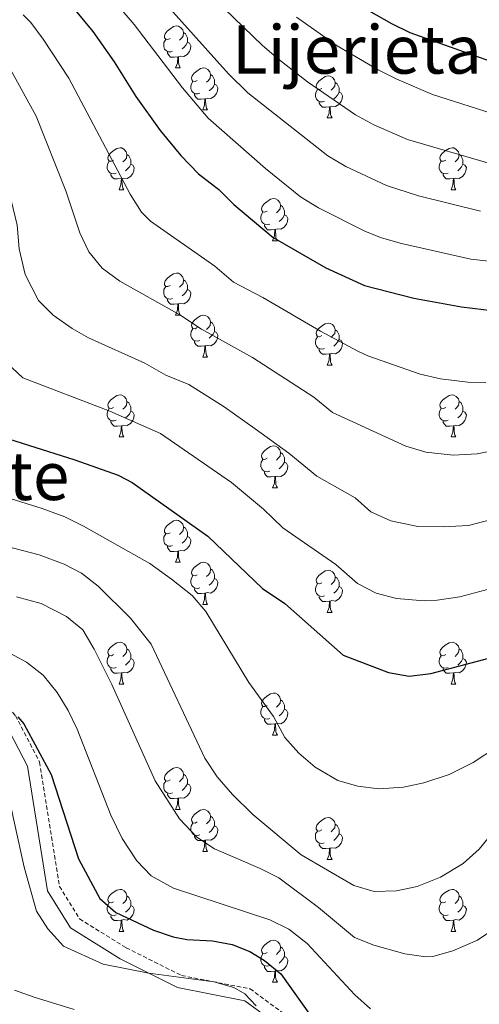
# Model space of a CAD drawing. Units: metres. Extents: x 647247 to 651765, y 4741179 to 4744245.
# Drawn here: x 649542 to 649652, y 4743359 to 4743594 of the extents above; entities that cross this region are included whole.
import ezdxf
from ezdxf.enums import TextEntityAlignment as Align

# ---------------------------------------------------------------- set-up
doc = ezdxf.new("R2010")
doc.units = ezdxf.units.M
doc.header["$MEASUREMENT"] = 0
doc.linetypes.add('TRAZOSX2', pattern=[1.5, 1, -0.5])
for name, color, linetype, lineweight in [('Level 21', 19, 'Continuous', 0), ('Level 36', 19, 'Continuous', 40), ('Level 4', 36, 'Continuous', 30), ('Level 45', 7, 'Continuous', 0), ('Level 5', 39, 'TRAZOSX2', 0)]:
    doc.layers.add(name, color=color, linetype=linetype, lineweight=lineweight)
doc.styles.add('Arial', font='ARIAL.TTF', dxfattribs={"height": 0.2})

msp = doc.modelspace()

# ---------------------------------------------------------------- linework, layer by layer
at = {"layer": 'Level 21', "color": 19, "linetype": 'Continuous', "lineweight": 0}
msp.add_polyline3d([(649415.91, 4743597.37, 1099.06), (649432.57, 4743571.62, 1098.2), (649440.48, 4743562.14, 1098.33), (649448.18, 4743549.44, 1097.95), (649449.71, 4743538.74, 1097.03), (649450.1, 4743525.78, 1096.15), (649450.5, 4743507, 1095.16), (649455.74, 4743487.67, 1095.96), (649463.74, 4743472.49, 1096.6), (649470.99, 4743458.4, 1096.67), (649483.28, 4743447.58, 1098.41), (649502.2, 4743438.73, 1098.83), (649515.83, 4743434.73, 1098.46), (649534.43, 4743430.85, 1099.08), (649538.32, 4743426.6, 1098.64), (649543.67, 4743416.31, 1098.04), (649548.43, 4743386.55, 1096.47), (649553.92, 4743377.69, 1096.47), (649565.76, 4743370.34, 1095.99), (649579.48, 4743363.49, 1093.76), (649595.59, 4743360.34, 1094.44), (649605.41, 4743353.17, 1096.32)], dxfattribs=at)
at = {"layer": 'Level 21', "color": 19, "linetype": 'TRAZOSX2', "lineweight": 0}
msp.add_polyline3d([(649418.38, 4743599.09, 1101.02), (649434.99, 4743573.4, 1099.58), (649442.92, 4743563.89, 1099.76), (649451.06, 4743550.47, 1099.44), (649452.7, 4743539, 1098.5), (649453.1, 4743525.85, 1097.71), (649453.49, 4743507.43, 1096.59), (649458.55, 4743488.77, 1097.45), (649466.4, 4743473.88, 1097.83), (649473.4, 4743460.28, 1097.84), (649484.94, 4743450.12, 1099.22), (649503.26, 4743441.55, 1099.65), (649516.56, 4743437.64, 1099.32), (649535.98, 4743433.59, 1100.47), (649540.8, 4743428.34, 1099.95), (649546.55, 4743417.26, 1099.5), (649551.3, 4743387.62, 1097.59), (649556.1, 4743379.86, 1097.57), (649567.23, 4743372.96, 1097.36), (649580.45, 4743366.35, 1095.27), (649596.82, 4743363.16, 1095.94), (649607.59, 4743355.29, 1097.88)], dxfattribs=at)
at = {"layer": 'Level 36', "color": 92, "linetype": 'Continuous', "lineweight": 0}
for points in [[(649577.74, 4743589.99), (649577.21, 4743589.73), (649576.68, 4743589.78), (649576.41, 4743590.15), (649576.36, 4743590.58), (649576.52, 4743591.1), (649577, 4743591.69), (649577.63, 4743592.22), (649578.53, 4743592.81), (649579.28, 4743592.97), (649579.7, 4743592.91), (649580.23, 4743592.6), (649580.76, 4743592.01), (649580.92, 4743591.37), (649580.81, 4743590.52), (649580.39, 4743589.99), (649579.97, 4743589.57)], [(649580.92, 4743591.37), (649581.4, 4743591.06), (649581.71, 4743590.42), (649581.87, 4743590.1), (649581.87, 4743589.52), (649581.87, 4743589.09), (649581.5, 4743588.4), (649581.08, 4743587.92), (649580.6, 4743587.5)], [(649578.32, 4743586.91), (649577.9, 4743586.75), (649577.31, 4743586.81), (649576.84, 4743587.02), (649576.41, 4743587.45), (649576.2, 4743588.03), (649576.2, 4743588.45), (649576.25, 4743589.04), (649576.68, 4743589.73)], [(649581.87, 4743589.09), (649582.33, 4743588.84), (649582.67, 4743588.23), (649582.56, 4743587.5), (649582.35, 4743586.86), (649581.77, 4743586.12), (649580.97, 4743585.64), (649580.12, 4743585.75), (649579.69, 4743585.62)], [(649579.58, 4743585.62), (649578.69, 4743585.53), (649577.85, 4743585.53), (649577.42, 4743585.96), (649577.1, 4743586.44), (649577.1, 4743586.75)], [(649579.04, 4743582.93), (649579.47, 4743584.09), (649579.58, 4743585.62), (649579.69, 4743585.62), (649579.73, 4743585.03), (649579.76, 4743584.35), (649579.83, 4743583.73), (649579.95, 4743583.33), (649580.16, 4743582.93)], [(649579.04, 4743582.93), (649580.16, 4743582.93)], [(649584.21, 4743579.96), (649583.68, 4743579.69), (649583.15, 4743579.75), (649582.89, 4743580.12), (649582.83, 4743580.54), (649582.99, 4743581.06), (649583.47, 4743581.66), (649584.11, 4743582.19), (649585.01, 4743582.77), (649585.75, 4743582.93), (649586.18, 4743582.88), (649586.71, 4743582.56), (649587.24, 4743581.98), (649587.4, 4743581.34), (649587.29, 4743580.49), (649586.86, 4743579.96), (649586.44, 4743579.53)], [(649587.4, 4743581.34), (649587.87, 4743581.02), (649588.19, 4743580.38), (649588.35, 4743580.06), (649588.35, 4743579.48), (649588.35, 4743579.06), (649587.98, 4743578.37), (649587.56, 4743577.89), (649587.08, 4743577.47)], [(649613.98, 4743578.05), (649613.45, 4743577.79), (649612.92, 4743577.84), (649612.66, 4743578.21), (649612.6, 4743578.64), (649612.76, 4743579.16), (649613.24, 4743579.75), (649613.88, 4743580.28), (649614.78, 4743580.87), (649615.52, 4743581.03), (649615.95, 4743580.97), (649616.48, 4743580.66), (649617.01, 4743580.07), (649617.17, 4743579.43), (649617.06, 4743578.58), (649616.63, 4743578.05), (649616.21, 4743577.63)], [(649584.8, 4743576.88), (649584.37, 4743576.72), (649583.79, 4743576.78), (649583.31, 4743576.99), (649582.89, 4743577.41), (649582.67, 4743578), (649582.67, 4743578.42), (649582.73, 4743579), (649583.15, 4743579.69)], [(649588.35, 4743579.06), (649588.8, 4743578.81), (649589.15, 4743578.19), (649589.04, 4743577.47), (649588.83, 4743576.83), (649588.24, 4743576.09), (649587.45, 4743575.61), (649586.6, 4743575.71), (649586.17, 4743575.58)], [(649617.17, 4743579.43), (649617.64, 4743579.12), (649617.96, 4743578.48), (649618.12, 4743578.16), (649618.12, 4743577.58), (649618.12, 4743577.15), (649617.75, 4743576.46), (649617.33, 4743575.98), (649616.85, 4743575.56)], [(649586.06, 4743575.58), (649585.17, 4743575.5), (649584.32, 4743575.5), (649583.9, 4743575.93), (649583.58, 4743576.4), (649583.58, 4743576.72)], [(649614.57, 4743574.97), (649614.14, 4743574.81), (649613.56, 4743574.87), (649613.08, 4743575.08), (649612.66, 4743575.51), (649612.44, 4743576.09), (649612.44, 4743576.51), (649612.5, 4743577.1), (649612.92, 4743577.79)], [(649618.12, 4743577.15), (649618.57, 4743576.9), (649618.92, 4743576.29), (649618.81, 4743575.56), (649618.6, 4743574.92), (649618.01, 4743574.18), (649617.22, 4743573.7), (649616.37, 4743573.81), (649615.94, 4743573.68)], [(649585.51, 4743572.9), (649585.95, 4743574.06), (649586.06, 4743575.58), (649586.17, 4743575.58), (649586.2, 4743575), (649586.24, 4743574.31), (649586.31, 4743573.7), (649586.42, 4743573.3), (649586.64, 4743572.9)], [(649615.83, 4743573.68), (649614.94, 4743573.59), (649614.09, 4743573.59), (649613.67, 4743574.02), (649613.35, 4743574.5), (649613.35, 4743574.81)], [(649585.51, 4743572.9), (649586.64, 4743572.9)], [(649615.28, 4743570.99), (649615.72, 4743572.15), (649615.83, 4743573.68), (649615.94, 4743573.68), (649615.97, 4743573.09), (649616.01, 4743572.41), (649616.08, 4743571.79), (649616.19, 4743571.39), (649616.41, 4743570.99)], [(649615.28, 4743570.99), (649616.41, 4743570.99)], [(649564.23, 4743560.91), (649563.7, 4743560.65), (649563.17, 4743560.7), (649562.91, 4743561.07), (649562.85, 4743561.5), (649563.01, 4743562.02), (649563.49, 4743562.61), (649564.13, 4743563.14), (649565.03, 4743563.73), (649565.77, 4743563.89), (649566.2, 4743563.83), (649566.73, 4743563.51), (649567.26, 4743562.93), (649567.42, 4743562.29), (649567.31, 4743561.44), (649566.88, 4743560.91), (649566.46, 4743560.49)], [(649567.42, 4743562.29), (649567.89, 4743561.97), (649568.21, 4743561.33), (649568.37, 4743561.01), (649568.37, 4743560.44), (649568.37, 4743560.01), (649568, 4743559.32), (649567.58, 4743558.84), (649567.1, 4743558.42)], [(649643.56, 4743560.91), (649643.03, 4743560.65), (649642.5, 4743560.7), (649642.23, 4743561.07), (649642.18, 4743561.49), (649642.34, 4743562.01), (649642.82, 4743562.61), (649643.45, 4743563.14), (649644.35, 4743563.73), (649645.1, 4743563.89), (649645.52, 4743563.83), (649646.05, 4743563.51), (649646.58, 4743562.93), (649646.74, 4743562.29), (649646.63, 4743561.44), (649646.21, 4743560.91), (649645.79, 4743560.49)], [(649646.74, 4743562.29), (649647.22, 4743561.97), (649647.53, 4743561.33), (649647.69, 4743561.01), (649647.69, 4743560.43), (649647.69, 4743560.01), (649647.32, 4743559.32), (649646.9, 4743558.84), (649646.42, 4743558.42)], [(649564.82, 4743557.83), (649564.39, 4743557.67), (649563.81, 4743557.73), (649563.33, 4743557.94), (649562.91, 4743558.37), (649562.69, 4743558.95), (649562.69, 4743559.37), (649562.75, 4743559.96), (649563.17, 4743560.65)], [(649568.37, 4743560.01), (649568.82, 4743559.76), (649569.17, 4743559.15), (649569.06, 4743558.42), (649568.85, 4743557.78), (649568.26, 4743557.04), (649567.47, 4743556.56), (649566.62, 4743556.67), (649566.19, 4743556.54)], [(649644.14, 4743557.83), (649643.72, 4743557.67), (649643.13, 4743557.73), (649642.66, 4743557.94), (649642.23, 4743558.37), (649642.02, 4743558.95), (649642.02, 4743559.37), (649642.07, 4743559.95), (649642.5, 4743560.65)], [(649647.69, 4743560.01), (649648.15, 4743559.76), (649648.49, 4743559.15), (649648.38, 4743558.42), (649648.17, 4743557.78), (649647.59, 4743557.04), (649646.79, 4743556.56), (649645.94, 4743556.67), (649645.51, 4743556.53)], [(649566.08, 4743556.54), (649565.19, 4743556.45), (649564.34, 4743556.45), (649563.92, 4743556.88), (649563.6, 4743557.36), (649563.6, 4743557.67)], [(649645.4, 4743556.53), (649644.51, 4743556.45), (649643.67, 4743556.45), (649643.24, 4743556.88), (649642.92, 4743557.35), (649642.92, 4743557.67)], [(649565.53, 4743553.85), (649565.97, 4743555.01), (649566.08, 4743556.54), (649566.19, 4743556.54), (649566.22, 4743555.95), (649566.26, 4743555.27), (649566.33, 4743554.65), (649566.44, 4743554.25), (649566.66, 4743553.85)], [(649644.86, 4743553.85), (649645.29, 4743555.01), (649645.4, 4743556.53), (649645.51, 4743556.53), (649645.55, 4743555.95), (649645.58, 4743555.27), (649645.65, 4743554.65), (649645.77, 4743554.25), (649645.98, 4743553.85)], [(649565.53, 4743553.85), (649566.66, 4743553.85)], [(649644.86, 4743553.85), (649645.98, 4743553.85)], [(649600.92, 4743548.77), (649600.39, 4743548.51), (649599.86, 4743548.56), (649599.6, 4743548.93), (649599.54, 4743549.35), (649599.7, 4743549.87), (649600.18, 4743550.47), (649600.82, 4743551), (649601.72, 4743551.59), (649602.46, 4743551.75), (649602.89, 4743551.69), (649603.42, 4743551.37), (649603.95, 4743550.79), (649604.11, 4743550.15), (649604, 4743549.3), (649603.57, 4743548.77), (649603.15, 4743548.35)], [(649601.51, 4743545.69), (649601.08, 4743545.53), (649600.5, 4743545.59), (649600.02, 4743545.8), (649599.6, 4743546.23), (649599.38, 4743546.81), (649599.38, 4743547.23), (649599.44, 4743547.81), (649599.86, 4743548.51)], [(649604.11, 4743550.15), (649604.58, 4743549.83), (649604.9, 4743549.19), (649605.06, 4743548.87), (649605.06, 4743548.29), (649605.06, 4743547.87), (649604.69, 4743547.18), (649604.27, 4743546.7), (649603.79, 4743546.28)], [(649605.06, 4743547.87), (649605.51, 4743547.62), (649605.86, 4743547.01), (649605.75, 4743546.28), (649605.54, 4743545.64), (649604.95, 4743544.9), (649604.16, 4743544.42), (649603.31, 4743544.53), (649602.88, 4743544.39)], [(649602.77, 4743544.39), (649601.88, 4743544.31), (649601.03, 4743544.31), (649600.61, 4743544.74), (649600.29, 4743545.21), (649600.29, 4743545.53)], [(649602.22, 4743541.71), (649602.66, 4743542.87), (649602.77, 4743544.39), (649602.88, 4743544.39), (649602.91, 4743543.81), (649602.95, 4743543.13), (649603.02, 4743542.51), (649603.13, 4743542.11), (649603.35, 4743541.71)], [(649602.22, 4743541.71), (649603.35, 4743541.71)], [(649577.74, 4743531), (649577.21, 4743530.74), (649576.68, 4743530.79), (649576.41, 4743531.16), (649576.36, 4743531.59), (649576.52, 4743532.11), (649577, 4743532.7), (649577.63, 4743533.23), (649578.53, 4743533.82), (649579.28, 4743533.98), (649579.7, 4743533.92), (649580.23, 4743533.61), (649580.76, 4743533.02), (649580.92, 4743532.38), (649580.81, 4743531.53), (649580.39, 4743531), (649579.97, 4743530.58)], [(649580.92, 4743532.38), (649581.4, 4743532.07), (649581.71, 4743531.43), (649581.87, 4743531.11), (649581.87, 4743530.53), (649581.87, 4743530.1), (649581.5, 4743529.41), (649581.08, 4743528.93), (649580.6, 4743528.51)], [(649578.32, 4743527.92), (649577.9, 4743527.76), (649577.31, 4743527.82), (649576.84, 4743528.03), (649576.41, 4743528.46), (649576.2, 4743529.04), (649576.2, 4743529.46), (649576.25, 4743530.05), (649576.68, 4743530.74)], [(649581.87, 4743530.1), (649582.33, 4743529.85), (649582.67, 4743529.24), (649582.56, 4743528.51), (649582.35, 4743527.87), (649581.77, 4743527.13), (649580.97, 4743526.65), (649580.12, 4743526.76), (649579.69, 4743526.63)], [(649579.58, 4743526.63), (649578.69, 4743526.54), (649577.85, 4743526.54), (649577.42, 4743526.97), (649577.1, 4743527.45), (649577.1, 4743527.76)], [(649579.04, 4743523.94), (649579.47, 4743525.1), (649579.58, 4743526.63), (649579.69, 4743526.63), (649579.73, 4743526.04), (649579.76, 4743525.36), (649579.83, 4743524.74), (649579.94, 4743524.34), (649580.16, 4743523.94)], [(649579.04, 4743523.94), (649580.16, 4743523.94)], [(649584.21, 4743520.97), (649583.68, 4743520.7), (649583.15, 4743520.76), (649582.88, 4743521.13), (649582.83, 4743521.55), (649582.99, 4743522.07), (649583.47, 4743522.67), (649584.1, 4743523.2), (649585, 4743523.78), (649585.75, 4743523.94), (649586.18, 4743523.89), (649586.7, 4743523.57), (649587.24, 4743522.99), (649587.4, 4743522.35), (649587.28, 4743521.5), (649586.86, 4743520.97), (649586.44, 4743520.54)], [(649587.4, 4743522.35), (649587.87, 4743522.03), (649588.18, 4743521.39), (649588.34, 4743521.07), (649588.34, 4743520.49), (649588.34, 4743520.07), (649587.98, 4743519.38), (649587.56, 4743518.9), (649587.08, 4743518.48)], [(649584.8, 4743517.89), (649584.37, 4743517.73), (649583.78, 4743517.79), (649583.31, 4743518), (649582.88, 4743518.42), (649582.67, 4743519.01), (649582.67, 4743519.43), (649582.72, 4743520.01), (649583.15, 4743520.7)], [(649588.34, 4743520.07), (649588.8, 4743519.82), (649589.14, 4743519.2), (649589.04, 4743518.48), (649588.82, 4743517.84), (649588.24, 4743517.1), (649587.44, 4743516.62), (649586.6, 4743516.72), (649586.16, 4743516.59)], [(649613.98, 4743519.06), (649613.45, 4743518.8), (649612.92, 4743518.85), (649612.66, 4743519.22), (649612.6, 4743519.65), (649612.76, 4743520.17), (649613.24, 4743520.76), (649613.88, 4743521.29), (649614.78, 4743521.88), (649615.52, 4743522.04), (649615.95, 4743521.98), (649616.48, 4743521.67), (649617.01, 4743521.08), (649617.17, 4743520.44), (649617.06, 4743519.59), (649616.63, 4743519.06), (649616.21, 4743518.64)], [(649617.17, 4743520.44), (649617.64, 4743520.13), (649617.96, 4743519.49), (649618.12, 4743519.17), (649618.12, 4743518.59), (649618.12, 4743518.16), (649617.75, 4743517.47), (649617.33, 4743516.99), (649616.85, 4743516.57)], [(649586.06, 4743516.59), (649585.16, 4743516.51), (649584.32, 4743516.51), (649583.9, 4743516.94), (649583.58, 4743517.41), (649583.58, 4743517.73)], [(649614.57, 4743515.98), (649614.14, 4743515.82), (649613.56, 4743515.88), (649613.08, 4743516.09), (649612.66, 4743516.52), (649612.44, 4743517.1), (649612.44, 4743517.52), (649612.5, 4743518.11), (649612.92, 4743518.8)], [(649618.12, 4743518.16), (649618.57, 4743517.91), (649618.92, 4743517.3), (649618.81, 4743516.57), (649618.6, 4743515.93), (649618.01, 4743515.19), (649617.22, 4743514.71), (649616.37, 4743514.82), (649615.94, 4743514.69)], [(649585.51, 4743513.91), (649585.94, 4743515.07), (649586.06, 4743516.59), (649586.16, 4743516.59), (649586.2, 4743516.01), (649586.24, 4743515.32), (649586.3, 4743514.71), (649586.42, 4743514.31), (649586.64, 4743513.91)], [(649615.83, 4743514.69), (649614.94, 4743514.6), (649614.09, 4743514.6), (649613.67, 4743515.03), (649613.35, 4743515.51), (649613.35, 4743515.82)], [(649585.51, 4743513.91), (649586.64, 4743513.91)], [(649615.28, 4743512), (649615.72, 4743513.16), (649615.83, 4743514.69), (649615.94, 4743514.69), (649615.97, 4743514.1), (649616.01, 4743513.42), (649616.08, 4743512.8), (649616.19, 4743512.4), (649616.41, 4743512)], [(649615.28, 4743512), (649616.41, 4743512)], [(649564.23, 4743501.92), (649563.7, 4743501.65), (649563.17, 4743501.71), (649562.91, 4743502.08), (649562.85, 4743502.51), (649563.01, 4743503.03), (649563.49, 4743503.62), (649564.13, 4743504.15), (649565.03, 4743504.73), (649565.77, 4743504.89), (649566.2, 4743504.84), (649566.73, 4743504.53), (649567.26, 4743503.94), (649567.42, 4743503.3), (649567.31, 4743502.45), (649566.88, 4743501.92), (649566.46, 4743501.49)], [(649643.56, 4743501.92), (649643.03, 4743501.65), (649642.5, 4743501.71), (649642.23, 4743502.08), (649642.18, 4743502.5), (649642.34, 4743503.02), (649642.82, 4743503.62), (649643.45, 4743504.15), (649644.35, 4743504.73), (649645.1, 4743504.89), (649645.52, 4743504.84), (649646.05, 4743504.52), (649646.58, 4743503.94), (649646.74, 4743503.3), (649646.63, 4743502.45), (649646.21, 4743501.92), (649645.79, 4743501.49)], [(649564.82, 4743498.84), (649564.39, 4743498.68), (649563.81, 4743498.74), (649563.33, 4743498.95), (649562.91, 4743499.37), (649562.69, 4743499.96), (649562.69, 4743500.38), (649562.75, 4743500.97), (649563.17, 4743501.65)], [(649568.37, 4743501.02), (649568.82, 4743500.77), (649569.17, 4743500.15), (649569.06, 4743499.43), (649568.85, 4743498.79), (649568.26, 4743498.05), (649567.47, 4743497.57), (649566.62, 4743497.67), (649566.19, 4743497.55)], [(649567.42, 4743503.3), (649567.89, 4743502.99), (649568.21, 4743502.35), (649568.37, 4743502.03), (649568.37, 4743501.45), (649568.37, 4743501.02), (649568, 4743500.33), (649567.58, 4743499.85), (649567.1, 4743499.43)], [(649644.14, 4743498.84), (649643.72, 4743498.68), (649643.13, 4743498.74), (649642.66, 4743498.95), (649642.23, 4743499.37), (649642.02, 4743499.96), (649642.02, 4743500.38), (649642.07, 4743500.96), (649642.5, 4743501.65)], [(649647.69, 4743501.02), (649648.15, 4743500.77), (649648.49, 4743500.15), (649648.38, 4743499.43), (649648.17, 4743498.79), (649647.59, 4743498.05), (649646.79, 4743497.57), (649645.94, 4743497.67), (649645.51, 4743497.54)], [(649646.74, 4743503.3), (649647.22, 4743502.98), (649647.53, 4743502.34), (649647.69, 4743502.02), (649647.69, 4743501.44), (649647.69, 4743501.02), (649647.32, 4743500.33), (649646.9, 4743499.85), (649646.42, 4743499.43)], [(649566.08, 4743497.55), (649565.19, 4743497.46), (649564.34, 4743497.46), (649563.92, 4743497.89), (649563.6, 4743498.37), (649563.6, 4743498.68)], [(649645.4, 4743497.54), (649644.51, 4743497.46), (649643.67, 4743497.46), (649643.24, 4743497.89), (649642.92, 4743498.36), (649642.92, 4743498.68)], [(649565.53, 4743494.86), (649565.97, 4743496.02), (649566.08, 4743497.55), (649566.19, 4743497.55), (649566.22, 4743496.96), (649566.26, 4743496.27), (649566.33, 4743495.66), (649566.44, 4743495.26), (649566.66, 4743494.86)], [(649644.86, 4743494.86), (649645.29, 4743496.02), (649645.4, 4743497.54), (649645.51, 4743497.54), (649645.55, 4743496.96), (649645.58, 4743496.27), (649645.65, 4743495.66), (649645.77, 4743495.26), (649645.98, 4743494.86)], [(649565.53, 4743494.86), (649566.66, 4743494.86)], [(649644.86, 4743494.86), (649645.98, 4743494.86)], [(649600.92, 4743489.78), (649600.39, 4743489.51), (649599.86, 4743489.57), (649599.6, 4743489.94), (649599.54, 4743490.37), (649599.7, 4743490.89), (649600.18, 4743491.48), (649600.82, 4743492.01), (649601.72, 4743492.59), (649602.46, 4743492.75), (649602.89, 4743492.7), (649603.42, 4743492.38), (649603.95, 4743491.8), (649604.11, 4743491.16), (649604, 4743490.31), (649603.57, 4743489.78), (649603.15, 4743489.35)], [(649601.51, 4743486.7), (649601.08, 4743486.54), (649600.5, 4743486.6), (649600.02, 4743486.81), (649599.6, 4743487.23), (649599.38, 4743487.82), (649599.38, 4743488.24), (649599.44, 4743488.83), (649599.86, 4743489.51)], [(649604.11, 4743491.16), (649604.58, 4743490.84), (649604.9, 4743490.2), (649605.06, 4743489.88), (649605.06, 4743489.3), (649605.06, 4743488.88), (649604.69, 4743488.19), (649604.27, 4743487.71), (649603.79, 4743487.29)], [(649605.06, 4743488.88), (649605.51, 4743488.63), (649605.86, 4743488.01), (649605.75, 4743487.29), (649605.54, 4743486.65), (649604.95, 4743485.91), (649604.16, 4743485.43), (649603.31, 4743485.53), (649602.88, 4743485.41)], [(649602.77, 4743485.41), (649601.88, 4743485.32), (649601.03, 4743485.32), (649600.61, 4743485.75), (649600.29, 4743486.23), (649600.29, 4743486.54)], [(649602.22, 4743482.72), (649602.66, 4743483.88), (649602.77, 4743485.41), (649602.88, 4743485.41), (649602.91, 4743484.82), (649602.95, 4743484.13), (649603.02, 4743483.52), (649603.13, 4743483.12), (649603.35, 4743482.72)], [(649602.22, 4743482.72), (649603.35, 4743482.72)], [(649577.73, 4743472.01), (649577.2, 4743471.75), (649576.67, 4743471.8), (649576.41, 4743472.17), (649576.35, 4743472.6), (649576.51, 4743473.12), (649576.99, 4743473.71), (649577.63, 4743474.24), (649578.53, 4743474.83), (649579.27, 4743474.99), (649579.7, 4743474.93), (649580.23, 4743474.62), (649580.76, 4743474.03), (649580.92, 4743473.39), (649580.81, 4743472.54), (649580.38, 4743472.01), (649579.96, 4743471.59)], [(649580.92, 4743473.39), (649581.39, 4743473.08), (649581.71, 4743472.44), (649581.87, 4743472.12), (649581.87, 4743471.54), (649581.87, 4743471.11), (649581.5, 4743470.42), (649581.08, 4743469.94), (649580.6, 4743469.52)], [(649578.32, 4743468.93), (649577.89, 4743468.77), (649577.31, 4743468.83), (649576.83, 4743469.04), (649576.41, 4743469.47), (649576.19, 4743470.05), (649576.19, 4743470.47), (649576.25, 4743471.06), (649576.67, 4743471.75)], [(649581.87, 4743471.11), (649582.32, 4743470.86), (649582.67, 4743470.25), (649582.56, 4743469.52), (649582.35, 4743468.88), (649581.76, 4743468.14), (649580.97, 4743467.66), (649580.12, 4743467.77), (649579.69, 4743467.64)], [(649579.58, 4743467.64), (649578.69, 4743467.55), (649577.84, 4743467.55), (649577.42, 4743467.98), (649577.1, 4743468.46), (649577.1, 4743468.77)], [(649579.03, 4743464.95), (649579.47, 4743466.11), (649579.58, 4743467.64), (649579.69, 4743467.64), (649579.72, 4743467.05), (649579.76, 4743466.37), (649579.83, 4743465.75), (649579.94, 4743465.35), (649580.16, 4743464.95)], [(649579.03, 4743464.95), (649580.16, 4743464.95)], [(649584.21, 4743461.98), (649583.68, 4743461.71), (649583.15, 4743461.77), (649582.88, 4743462.14), (649582.83, 4743462.56), (649582.99, 4743463.08), (649583.47, 4743463.68), (649584.1, 4743464.21), (649585, 4743464.79), (649585.75, 4743464.95), (649586.17, 4743464.9), (649586.7, 4743464.58), (649587.23, 4743464), (649587.39, 4743463.36), (649587.28, 4743462.51), (649586.86, 4743461.98), (649586.44, 4743461.55)], [(649587.39, 4743463.36), (649587.87, 4743463.04), (649588.18, 4743462.4), (649588.34, 4743462.08), (649588.34, 4743461.5), (649588.34, 4743461.08), (649587.97, 4743460.39), (649587.55, 4743459.91), (649587.07, 4743459.49)], [(649584.79, 4743458.9), (649584.37, 4743458.74), (649583.78, 4743458.8), (649583.31, 4743459.01), (649582.88, 4743459.43), (649582.67, 4743460.02), (649582.67, 4743460.44), (649582.72, 4743461.02), (649583.15, 4743461.71)], [(649588.34, 4743461.08), (649588.8, 4743460.83), (649589.14, 4743460.21), (649589.03, 4743459.49), (649588.82, 4743458.85), (649588.24, 4743458.11), (649587.44, 4743457.63), (649586.59, 4743457.73), (649586.16, 4743457.6)], [(649613.98, 4743460.07), (649613.45, 4743459.81), (649612.92, 4743459.86), (649612.66, 4743460.23), (649612.6, 4743460.66), (649612.76, 4743461.18), (649613.24, 4743461.77), (649613.88, 4743462.3), (649614.78, 4743462.89), (649615.52, 4743463.05), (649615.95, 4743462.99), (649616.48, 4743462.68), (649617.01, 4743462.09), (649617.17, 4743461.45), (649617.06, 4743460.6), (649616.63, 4743460.07), (649616.21, 4743459.65)], [(649617.17, 4743461.45), (649617.64, 4743461.14), (649617.96, 4743460.5), (649618.12, 4743460.18), (649618.12, 4743459.6), (649618.12, 4743459.17), (649617.75, 4743458.48), (649617.33, 4743458), (649616.85, 4743457.58)], [(649586.05, 4743457.6), (649585.16, 4743457.52), (649584.32, 4743457.52), (649583.89, 4743457.95), (649583.57, 4743458.42), (649583.57, 4743458.74)], [(649614.57, 4743456.99), (649614.14, 4743456.83), (649613.56, 4743456.89), (649613.08, 4743457.1), (649612.66, 4743457.53), (649612.44, 4743458.11), (649612.44, 4743458.53), (649612.5, 4743459.12), (649612.92, 4743459.81)], [(649618.12, 4743459.17), (649618.57, 4743458.92), (649618.92, 4743458.31), (649618.81, 4743457.58), (649618.6, 4743456.94), (649618.01, 4743456.2), (649617.22, 4743455.72), (649616.37, 4743455.83), (649615.94, 4743455.7)], [(649585.51, 4743454.92), (649585.94, 4743456.08), (649586.05, 4743457.6), (649586.16, 4743457.6), (649586.2, 4743457.02), (649586.23, 4743456.33), (649586.3, 4743455.72), (649586.42, 4743455.32), (649586.63, 4743454.92)], [(649615.83, 4743455.7), (649614.94, 4743455.61), (649614.09, 4743455.61), (649613.67, 4743456.04), (649613.35, 4743456.52), (649613.35, 4743456.83)], [(649585.51, 4743454.92), (649586.63, 4743454.92)], [(649615.28, 4743453.01), (649615.72, 4743454.17), (649615.83, 4743455.7), (649615.94, 4743455.7), (649615.97, 4743455.11), (649616, 4743454.43), (649616.08, 4743453.81), (649616.19, 4743453.41), (649616.4, 4743453.01)], [(649615.28, 4743453.01), (649616.4, 4743453.01)], [(649564.23, 4743442.93), (649563.7, 4743442.66), (649563.17, 4743442.72), (649562.91, 4743443.09), (649562.85, 4743443.51), (649563.01, 4743444.03), (649563.49, 4743444.63), (649564.13, 4743445.16), (649565.03, 4743445.74), (649565.77, 4743445.9), (649566.2, 4743445.85), (649566.73, 4743445.53), (649567.26, 4743444.95), (649567.42, 4743444.31), (649567.31, 4743443.46), (649566.88, 4743442.93), (649566.46, 4743442.5)], [(649643.56, 4743442.93), (649643.03, 4743442.66), (649642.5, 4743442.72), (649642.23, 4743443.09), (649642.18, 4743443.51), (649642.34, 4743444.03), (649642.82, 4743444.63), (649643.45, 4743445.16), (649644.35, 4743445.74), (649645.1, 4743445.9), (649645.52, 4743445.85), (649646.05, 4743445.53), (649646.58, 4743444.95), (649646.74, 4743444.31), (649646.63, 4743443.46), (649646.21, 4743442.93), (649645.79, 4743442.5)], [(649564.82, 4743439.85), (649564.39, 4743439.69), (649563.81, 4743439.75), (649563.33, 4743439.96), (649562.91, 4743440.38), (649562.69, 4743440.97), (649562.69, 4743441.39), (649562.75, 4743441.97), (649563.17, 4743442.66)], [(649567.42, 4743444.31), (649567.89, 4743443.99), (649568.21, 4743443.35), (649568.37, 4743443.03), (649568.37, 4743442.45), (649568.37, 4743442.03), (649568, 4743441.34), (649567.58, 4743440.86), (649567.1, 4743440.44)], [(649644.14, 4743439.85), (649643.72, 4743439.69), (649643.13, 4743439.75), (649642.66, 4743439.96), (649642.23, 4743440.38), (649642.02, 4743440.97), (649642.02, 4743441.39), (649642.07, 4743441.97), (649642.5, 4743442.66)], [(649646.74, 4743444.31), (649647.22, 4743443.99), (649647.53, 4743443.35), (649647.69, 4743443.03), (649647.69, 4743442.45), (649647.69, 4743442.03), (649647.32, 4743441.34), (649646.9, 4743440.86), (649646.42, 4743440.44)], [(649568.37, 4743442.03), (649568.82, 4743441.78), (649569.17, 4743441.16), (649569.06, 4743440.44), (649568.85, 4743439.8), (649568.26, 4743439.06), (649567.47, 4743438.58), (649566.62, 4743438.68), (649566.19, 4743438.55)], [(649647.69, 4743442.03), (649648.15, 4743441.78), (649648.49, 4743441.16), (649648.38, 4743440.44), (649648.17, 4743439.8), (649647.59, 4743439.06), (649646.79, 4743438.58), (649645.94, 4743438.68), (649645.51, 4743438.55)], [(649566.08, 4743438.55), (649565.19, 4743438.47), (649564.34, 4743438.47), (649563.92, 4743438.9), (649563.6, 4743439.37), (649563.6, 4743439.69)], [(649565.53, 4743435.87), (649565.97, 4743437.03), (649566.08, 4743438.55), (649566.19, 4743438.55), (649566.22, 4743437.97), (649566.26, 4743437.28), (649566.33, 4743436.67), (649566.44, 4743436.27), (649566.66, 4743435.87)], [(649645.4, 4743438.55), (649644.51, 4743438.47), (649643.67, 4743438.47), (649643.24, 4743438.9), (649642.92, 4743439.37), (649642.92, 4743439.69)], [(649644.86, 4743435.87), (649645.29, 4743437.03), (649645.4, 4743438.55), (649645.51, 4743438.55), (649645.55, 4743437.97), (649645.58, 4743437.28), (649645.65, 4743436.67), (649645.77, 4743436.27), (649645.98, 4743435.87)], [(649565.53, 4743435.87), (649566.66, 4743435.87)], [(649644.86, 4743435.87), (649645.98, 4743435.87)], [(649600.92, 4743430.79), (649600.39, 4743430.52), (649599.86, 4743430.58), (649599.6, 4743430.95), (649599.54, 4743431.37), (649599.7, 4743431.89), (649600.18, 4743432.49), (649600.82, 4743433.02), (649601.72, 4743433.6), (649602.46, 4743433.76), (649602.89, 4743433.71), (649603.42, 4743433.39), (649603.95, 4743432.81), (649604.11, 4743432.17), (649604, 4743431.32), (649603.57, 4743430.79), (649603.15, 4743430.36)], [(649601.51, 4743427.71), (649601.08, 4743427.55), (649600.5, 4743427.61), (649600.02, 4743427.82), (649599.6, 4743428.24), (649599.38, 4743428.83), (649599.38, 4743429.25), (649599.44, 4743429.83), (649599.86, 4743430.52)], [(649604.11, 4743432.17), (649604.58, 4743431.85), (649604.9, 4743431.21), (649605.06, 4743430.89), (649605.06, 4743430.31), (649605.06, 4743429.89), (649604.69, 4743429.2), (649604.27, 4743428.72), (649603.79, 4743428.3)], [(649605.06, 4743429.89), (649605.51, 4743429.64), (649605.86, 4743429.02), (649605.75, 4743428.3), (649605.54, 4743427.66), (649604.95, 4743426.92), (649604.16, 4743426.44), (649603.31, 4743426.54), (649602.88, 4743426.41)], [(649602.77, 4743426.41), (649601.88, 4743426.33), (649601.03, 4743426.33), (649600.61, 4743426.76), (649600.29, 4743427.23), (649600.29, 4743427.55)], [(649602.22, 4743423.73), (649602.66, 4743424.89), (649602.77, 4743426.41), (649602.88, 4743426.41), (649602.91, 4743425.83), (649602.95, 4743425.14), (649603.02, 4743424.53), (649603.13, 4743424.13), (649603.35, 4743423.73)], [(649602.22, 4743423.73), (649603.35, 4743423.73)], [(649577.73, 4743413.02), (649577.2, 4743412.75), (649576.67, 4743412.81), (649576.41, 4743413.18), (649576.35, 4743413.61), (649576.51, 4743414.13), (649576.99, 4743414.72), (649577.63, 4743415.25), (649578.53, 4743415.83), (649579.27, 4743415.99), (649579.7, 4743415.94), (649580.23, 4743415.63), (649580.76, 4743415.04), (649580.92, 4743414.4), (649580.81, 4743413.55), (649580.38, 4743413.02), (649579.96, 4743412.59)], [(649580.92, 4743414.4), (649581.39, 4743414.09), (649581.71, 4743413.45), (649581.87, 4743413.13), (649581.87, 4743412.55), (649581.87, 4743412.12), (649581.5, 4743411.43), (649581.08, 4743410.95), (649580.6, 4743410.53)], [(649578.32, 4743409.94), (649577.89, 4743409.78), (649577.31, 4743409.84), (649576.83, 4743410.05), (649576.41, 4743410.47), (649576.19, 4743411.06), (649576.19, 4743411.48), (649576.25, 4743412.07), (649576.67, 4743412.75)], [(649581.87, 4743412.12), (649582.32, 4743411.87), (649582.67, 4743411.25), (649582.56, 4743410.53), (649582.35, 4743409.89), (649581.76, 4743409.15), (649580.97, 4743408.67), (649580.12, 4743408.77), (649579.69, 4743408.65)], [(649579.58, 4743408.65), (649578.69, 4743408.56), (649577.84, 4743408.56), (649577.42, 4743408.99), (649577.1, 4743409.47), (649577.1, 4743409.78)], [(649579.03, 4743405.96), (649579.47, 4743407.12), (649579.58, 4743408.65), (649579.69, 4743408.65), (649579.72, 4743408.06), (649579.76, 4743407.37), (649579.83, 4743406.76), (649579.94, 4743406.36), (649580.16, 4743405.96)], [(649579.03, 4743405.96), (649580.16, 4743405.96)], [(649584.21, 4743402.99), (649583.68, 4743402.72), (649583.15, 4743402.77), (649582.88, 4743403.15), (649582.83, 4743403.57), (649582.99, 4743404.09), (649583.47, 4743404.69), (649584.1, 4743405.21), (649585, 4743405.8), (649585.75, 4743405.96), (649586.17, 4743405.91), (649586.7, 4743405.59), (649587.23, 4743405.01), (649587.39, 4743404.37), (649587.28, 4743403.51), (649586.86, 4743402.99), (649586.44, 4743402.56)], [(649584.79, 4743399.91), (649584.37, 4743399.75), (649583.78, 4743399.81), (649583.31, 4743400.02), (649582.88, 4743400.44), (649582.67, 4743401.03), (649582.67, 4743401.45), (649582.72, 4743402.03), (649583.15, 4743402.72)], [(649587.39, 4743404.37), (649587.87, 4743404.05), (649588.18, 4743403.41), (649588.34, 4743403.09), (649588.34, 4743402.51), (649588.34, 4743402.09), (649587.97, 4743401.39), (649587.55, 4743400.91), (649587.07, 4743400.49)], [(649613.98, 4743401.08), (649613.45, 4743400.81), (649612.92, 4743400.87), (649612.65, 4743401.24), (649612.6, 4743401.67), (649612.76, 4743402.19), (649613.24, 4743402.78), (649613.87, 4743403.31), (649614.77, 4743403.89), (649615.52, 4743404.05), (649615.94, 4743404), (649616.47, 4743403.69), (649617, 4743403.1), (649617.16, 4743402.46), (649617.05, 4743401.61), (649616.63, 4743401.08), (649616.21, 4743400.65)], [(649617.16, 4743402.46), (649617.64, 4743402.15), (649617.95, 4743401.51), (649618.11, 4743401.19), (649618.11, 4743400.61), (649618.11, 4743400.18), (649617.74, 4743399.49), (649617.32, 4743399.01), (649616.84, 4743398.59)], [(649588.34, 4743402.09), (649588.8, 4743401.83), (649589.14, 4743401.22), (649589.03, 4743400.49), (649588.82, 4743399.85), (649588.24, 4743399.11), (649587.44, 4743398.64), (649586.59, 4743398.74), (649586.16, 4743398.61)], [(649614.56, 4743398), (649614.14, 4743397.84), (649613.55, 4743397.9), (649613.08, 4743398.11), (649612.65, 4743398.53), (649612.44, 4743399.12), (649612.44, 4743399.54), (649612.49, 4743400.13), (649612.92, 4743400.81)], [(649618.11, 4743400.18), (649618.57, 4743399.93), (649618.91, 4743399.31), (649618.8, 4743398.59), (649618.59, 4743397.95), (649618.01, 4743397.21), (649617.21, 4743396.73), (649616.36, 4743396.83), (649615.93, 4743396.71)], [(649586.05, 4743398.61), (649585.16, 4743398.53), (649584.32, 4743398.53), (649583.89, 4743398.96), (649583.57, 4743399.43), (649583.57, 4743399.75)], [(649585.51, 4743395.93), (649585.94, 4743397.09), (649586.05, 4743398.61), (649586.16, 4743398.61), (649586.2, 4743398.03), (649586.23, 4743397.34), (649586.3, 4743396.73), (649586.42, 4743396.33), (649586.63, 4743395.93)], [(649615.82, 4743396.71), (649614.93, 4743396.62), (649614.09, 4743396.62), (649613.66, 4743397.05), (649613.34, 4743397.53), (649613.34, 4743397.84)], [(649585.51, 4743395.93), (649586.63, 4743395.93)], [(649615.28, 4743394.02), (649615.71, 4743395.18), (649615.82, 4743396.71), (649615.93, 4743396.71), (649615.97, 4743396.12), (649616, 4743395.43), (649616.07, 4743394.82), (649616.19, 4743394.42), (649616.4, 4743394.02)], [(649615.28, 4743394.02), (649616.4, 4743394.02)], [(649564.23, 4743383.94), (649563.7, 4743383.67), (649563.17, 4743383.73), (649562.9, 4743384.1), (649562.85, 4743384.52), (649563.01, 4743385.04), (649563.49, 4743385.64), (649564.12, 4743386.17), (649565.02, 4743386.75), (649565.77, 4743386.91), (649566.2, 4743386.86), (649566.72, 4743386.54), (649567.26, 4743385.96), (649567.42, 4743385.32), (649567.3, 4743384.47), (649566.88, 4743383.94), (649566.46, 4743383.51)], [(649643.56, 4743383.94), (649643.03, 4743383.67), (649642.5, 4743383.73), (649642.23, 4743384.1), (649642.18, 4743384.52), (649642.34, 4743385.04), (649642.82, 4743385.64), (649643.45, 4743386.17), (649644.35, 4743386.75), (649645.1, 4743386.91), (649645.52, 4743386.86), (649646.05, 4743386.54), (649646.58, 4743385.96), (649646.74, 4743385.32), (649646.63, 4743384.47), (649646.21, 4743383.94), (649645.79, 4743383.51)], [(649564.82, 4743380.86), (649564.39, 4743380.7), (649563.8, 4743380.76), (649563.33, 4743380.97), (649562.9, 4743381.39), (649562.69, 4743381.98), (649562.69, 4743382.4), (649562.74, 4743382.98), (649563.17, 4743383.67)], [(649567.42, 4743385.32), (649567.89, 4743385), (649568.2, 4743384.36), (649568.36, 4743384.04), (649568.36, 4743383.46), (649568.36, 4743383.04), (649568, 4743382.35), (649567.58, 4743381.87), (649567.1, 4743381.45)], [(649644.14, 4743380.86), (649643.72, 4743380.7), (649643.13, 4743380.76), (649642.66, 4743380.97), (649642.23, 4743381.39), (649642.02, 4743381.98), (649642.02, 4743382.4), (649642.07, 4743382.98), (649642.5, 4743383.67)], [(649646.74, 4743385.32), (649647.22, 4743385), (649647.53, 4743384.36), (649647.69, 4743384.04), (649647.69, 4743383.46), (649647.69, 4743383.04), (649647.32, 4743382.35), (649646.9, 4743381.87), (649646.42, 4743381.45)], [(649568.36, 4743383.04), (649568.82, 4743382.79), (649569.16, 4743382.17), (649569.05, 4743381.45), (649568.84, 4743380.81), (649568.26, 4743380.07), (649567.46, 4743379.59), (649566.61, 4743379.69), (649566.18, 4743379.56)], [(649647.69, 4743383.04), (649648.15, 4743382.79), (649648.49, 4743382.17), (649648.38, 4743381.45), (649648.17, 4743380.81), (649647.58, 4743380.07), (649646.79, 4743379.59), (649645.94, 4743379.69), (649645.51, 4743379.56)], [(649566.07, 4743379.56), (649565.18, 4743379.48), (649564.34, 4743379.48), (649563.92, 4743379.91), (649563.6, 4743380.38), (649563.6, 4743380.7)], [(649565.53, 4743376.88), (649565.96, 4743378.04), (649566.07, 4743379.56), (649566.18, 4743379.56), (649566.22, 4743378.98), (649566.25, 4743378.29), (649566.32, 4743377.68), (649566.44, 4743377.28), (649566.65, 4743376.88)], [(649645.4, 4743379.56), (649644.51, 4743379.48), (649643.67, 4743379.48), (649643.24, 4743379.91), (649642.92, 4743380.38), (649642.92, 4743380.7)], [(649644.86, 4743376.88), (649645.29, 4743378.04), (649645.4, 4743379.56), (649645.51, 4743379.56), (649645.54, 4743378.98), (649645.58, 4743378.29), (649645.65, 4743377.68), (649645.76, 4743377.28), (649645.98, 4743376.88)], [(649565.53, 4743376.88), (649566.65, 4743376.88)], [(649644.86, 4743376.88), (649645.98, 4743376.88)], [(649600.92, 4743371.8), (649600.39, 4743371.53), (649599.86, 4743371.59), (649599.6, 4743371.96), (649599.54, 4743372.38), (649599.7, 4743372.9), (649600.18, 4743373.5), (649600.82, 4743374.03), (649601.72, 4743374.61), (649602.46, 4743374.77), (649602.88, 4743374.72), (649603.42, 4743374.4), (649603.94, 4743373.82), (649604.1, 4743373.18), (649604, 4743372.33), (649603.57, 4743371.8), (649603.15, 4743371.37)], [(649604.1, 4743373.18), (649604.58, 4743372.86), (649604.9, 4743372.22), (649605.06, 4743371.9), (649605.06, 4743371.32), (649605.06, 4743370.9), (649604.68, 4743370.21), (649604.26, 4743369.73), (649603.78, 4743369.31)], [(649601.5, 4743368.72), (649601.08, 4743368.56), (649600.5, 4743368.62), (649600.02, 4743368.83), (649599.6, 4743369.25), (649599.38, 4743369.84), (649599.38, 4743370.26), (649599.44, 4743370.84), (649599.86, 4743371.53)], [(649605.06, 4743370.9), (649605.51, 4743370.65), (649605.86, 4743370.03), (649605.74, 4743369.31), (649605.54, 4743368.67), (649604.95, 4743367.93), (649604.16, 4743367.45), (649603.3, 4743367.55), (649602.88, 4743367.42)], [(649602.76, 4743367.42), (649601.88, 4743367.34), (649601.03, 4743367.34), (649600.6, 4743367.77), (649600.28, 4743368.24), (649600.28, 4743368.56)], [(649602.22, 4743364.74), (649602.66, 4743365.9), (649602.76, 4743367.42), (649602.88, 4743367.42), (649602.91, 4743366.84), (649602.94, 4743366.15), (649603.02, 4743365.54), (649603.13, 4743365.14), (649603.34, 4743364.74)], [(649602.22, 4743364.74), (649603.34, 4743364.74)]]:
    msp.add_lwpolyline(points, dxfattribs=at)
at = {"layer": 'Level 4', "color": 36, "linetype": 'Continuous', "lineweight": 30}
for points in [[(649551.95, 4743600.57, 1150.01), (649559.29, 4743591.65, 1150.01), (649564.36, 4743584.38, 1150.01), (649569.55, 4743576.12, 1150.01), (649575.38, 4743567.99, 1150.01), (649580.26, 4743562.06, 1150.01), (649584.5, 4743557.67, 1150.01), (649589.34, 4743553.92, 1150.01), (649592.95, 4743550.33, 1150.01), (649602.35, 4743542.44, 1150.01), (649614.93, 4743535.22, 1150.01), (649624.16, 4743531.05, 1150.01), (649635.98, 4743528.03, 1150.01), (649647.34, 4743525.92, 1150.01), (649655.18, 4743524.93, 1150.01)], [(649871.24, 4743517.42, 1175.01), (649859.07, 4743519.1, 1175.01), (649851.86, 4743520.63, 1175.01), (649840.73, 4743524.01, 1175.01), (649836.05, 4743525.78, 1175.01), (649830.08, 4743528.55, 1175.01), (649815.21, 4743536.26, 1175.01), (649791.5, 4743550.91, 1175.01), (649772.69, 4743560.51, 1175.01), (649768.12, 4743562.52, 1175.01), (649747.27, 4743565.57, 1175.01), (649718.42, 4743567.97, 1175.01), (649691.44, 4743572.53, 1175.01), (649683.83, 4743574.57, 1175.01), (649669.53, 4743579.08, 1175.01), (649635.08, 4743591.28, 1175.01), (649630.66, 4743593.45, 1175.01), (649616.06, 4743601.79, 1175.01)], [(649531.26, 4743497.24, 1125.01), (649532.75, 4743496.45, 1125.01), (649554.93, 4743489.45, 1125.01), (649565.28, 4743485.73, 1125.01), (649568.69, 4743484, 1125.01), (649586.76, 4743471.2, 1125.01), (649599.8, 4743458.69, 1125.01), (649605.14, 4743455.13, 1125.01), (649619.08, 4743442.82, 1125.01), (649629.9, 4743438.63, 1125.01), (649634.83, 4743437.75, 1125.01), (649640.02, 4743438.39, 1125.01), (649653.84, 4743442.04, 1125.01)], [(649541.33, 4743428.08, 1100), (649542.82, 4743426.38, 1100), (649549.33, 4743414.28, 1100), (649555.82, 4743394.17, 1100), (649560.96, 4743384.71, 1100), (649564.72, 4743381.4, 1100), (649573.73, 4743377.19, 1100), (649578.47, 4743375.6, 1100), (649581.71, 4743374.97, 1100), (649587.88, 4743374.65, 1100), (649592.54, 4743373.77, 1100), (649596.8, 4743372.05, 1100), (649600.26, 4743369.89, 1100), (649604.14, 4743366.73, 1100), (649612.21, 4743355.47, 1100)]]:
    msp.add_polyline3d(points, dxfattribs=at)
at = {"layer": 'Level 5', "color": 36, "linetype": 'Continuous', "lineweight": 0}
for points in [[(649651.87, 4743548.72, 1160.01), (649637.1, 4743552.42, 1160.01), (649629.42, 4743554.87, 1160.01), (649619.73, 4743559.42, 1160.01), (649615.44, 4743561.98, 1160.01), (649596.31, 4743576.96, 1160.01), (649591.65, 4743581.51, 1160.01), (649568.66, 4743607.2, 1160.01)], [(649654.13, 4743560.13, 1165.01), (649634.44, 4743565.86, 1165.01), (649626.38, 4743569.37, 1165.01), (649621.99, 4743571.75, 1165.01), (649610.58, 4743579.66, 1165.01), (649603.58, 4743585.01, 1165.01), (649599.78, 4743588.27, 1165.01), (649579.18, 4743608.26, 1165.01)], [(649509.83, 4743602, 1135.01), (649522.97, 4743588.45, 1135.01), (649526.54, 4743582.73, 1135.01), (649529.68, 4743578.8, 1135.01), (649531.61, 4743575.82, 1135.01), (649536.45, 4743564.97, 1135.01), (649541.21, 4743545.41, 1135.01), (649541.7, 4743539.74, 1135.01), (649543.12, 4743533.62, 1135.01), (649546.3, 4743527.46, 1135.01), (649549.82, 4743523.91, 1135.01), (649554.31, 4743520.76, 1135.01), (649558.25, 4743518.53, 1135.01), (649571.67, 4743512.52, 1135.01), (649576.72, 4743509.63, 1135.01), (649582.16, 4743507.38, 1135.01), (649590.62, 4743502.04, 1135.01), (649598.03, 4743496.81, 1135.01), (649606.05, 4743490.98, 1135.01)], [(649613.14, 4743549.55, 1155.01), (649608.9, 4743552.21, 1155.01), (649600.49, 4743558.95, 1155.01), (649586.78, 4743570.96, 1155.01), (649580.69, 4743578.21, 1155.01), (649569.1, 4743593.33, 1155.01), (649560.26, 4743603.83, 1155.01)], [(649529.04, 4743595.69, 1140.01), (649536.49, 4743587.53, 1140.01), (649539.52, 4743582.74, 1140.01), (649545.75, 4743571.44, 1140.01), (649552.83, 4743553.63, 1140.01), (649556.18, 4743543.62, 1140.01), (649558.3, 4743539.05, 1140.01), (649561.46, 4743535.13, 1140.01), (649565.7, 4743532.05, 1140.01), (649580.04, 4743524.05, 1140.01), (649585.26, 4743520.57, 1140.01), (649597.42, 4743513.86, 1140.01), (649612.08, 4743504.34, 1140.01), (649616.55, 4743500.68, 1140.01), (649634.03, 4743492.67, 1140.01)], [(649542.61, 4743595.58, 1145.01), (649544.42, 4743593.79, 1145.01), (649547.43, 4743589.79, 1145.01), (649553.52, 4743580.51, 1145.01), (649568.22, 4743552.84, 1145.01), (649570.86, 4743548.53, 1145.01), (649573.06, 4743546.33, 1145.01), (649588.41, 4743535.59, 1145.01), (649592.87, 4743531.85, 1145.01), (649599.9, 4743528.19, 1145.01), (649613.66, 4743520.08, 1145.01), (649622.54, 4743515.36, 1145.01)], [(649875.77, 4743503.3, 1170.01), (649856.24, 4743505.41, 1170.01), (649848.12, 4743507.14, 1170.01), (649835.6, 4743510.85, 1170.01), (649830.02, 4743513.06, 1170.01), (649821.81, 4743517.39, 1170.01), (649804.27, 4743528.07, 1170.01), (649795.27, 4743534.34, 1170.01), (649783.72, 4743541.71, 1170.01), (649762.03, 4743552.81, 1170.01), (649753.26, 4743554.09, 1170.01), (649739.64, 4743556.81, 1170.01), (649716.95, 4743559.31, 1170.01), (649689.13, 4743563.83, 1170.01), (649675.62, 4743567.2, 1170.01), (649668.82, 4743568.15, 1170.01), (649656.39, 4743571.53, 1170.01), (649640.44, 4743576.56, 1170.01), (649631.91, 4743580.25, 1170.01), (649627.42, 4743582.45, 1170.01), (649617.66, 4743588.25, 1170.01), (649607.92, 4743595.03, 1170.01)], [(649528.23, 4743553.63, 1130.01), (649530.28, 4743539.27, 1130.01), (649530.94, 4743527.75, 1130.01), (649531.38, 4743524.67, 1130.01), (649533.24, 4743519.16, 1130.01), (649536.02, 4743515.03, 1130.01), (649542.52, 4743509, 1130.01), (649563.3, 4743500.99, 1130.01), (649575.42, 4743495.69, 1130.01), (649592.4, 4743484.01, 1130.01), (649600.01, 4743477.63, 1130.01), (649604.67, 4743473.16, 1130.01), (649617.3, 4743464.41, 1130.01), (649622.46, 4743459.86, 1130.01), (649626.98, 4743457.56, 1130.01), (649631.84, 4743456.32, 1130.01), (649638.4, 4743455.74, 1130.01), (649641.49, 4743455.89, 1130.01), (649646.92, 4743456.72, 1130.01), (649654.11, 4743458.62, 1130.01)], [(649666.67, 4743535.36, 1155.01), (649649.6, 4743537.32, 1155.01), (649633.03, 4743541.03, 1155.01), (649628.23, 4743542.43, 1155.01), (649624.41, 4743543.92, 1155.01), (649613.14, 4743549.55, 1155.01)], [(649622.54, 4743515.36, 1145.01), (649624.98, 4743514.21, 1145.01), (649637.46, 4743509.89, 1145.01), (649642.31, 4743508.71, 1145.01), (649648.85, 4743507.91, 1145.01), (649653.12, 4743507.87, 1145.01)], [(649634.03, 4743492.67, 1140.01), (649638.83, 4743491.26, 1140.01), (649645.37, 4743490.55, 1140.01), (649651.05, 4743490.82, 1140.01), (649659.44, 4743492.53, 1140.01)], [(649606.05, 4743490.98, 1135.01), (649612.75, 4743485.49, 1135.01), (649621.97, 4743480.32, 1135.01), (649625.7, 4743476.99, 1135.01), (649630.48, 4743474.82, 1135.01), (649636.88, 4743473.54, 1135.01), (649642.95, 4743473.4, 1135.01), (649648.99, 4743473.77, 1135.01), (649662.68, 4743477.34, 1135.01)], [(649655.94, 4743420.99, 1120.01), (649650.12, 4743417.14, 1120.01), (649644.4, 4743414.34, 1120.01), (649638.33, 4743412.36, 1120.01), (649633.45, 4743411.31, 1120.01), (649627.62, 4743410.93, 1120.01), (649622.59, 4743411.5, 1120.01), (649617.78, 4743412.88, 1120.01), (649612.34, 4743416.1, 1120.01), (649608.46, 4743419.44, 1120.01), (649605.13, 4743423.17, 1120.01), (649602.41, 4743428.12, 1120.01), (649596.5, 4743436.26, 1120.01), (649586.26, 4743453.19, 1120.01), (649583.02, 4743457.01, 1120.01), (649578.07, 4743460.97, 1120.01), (649572.92, 4743464.69, 1120.01), (649557.04, 4743473.62, 1120.01), (649552.54, 4743475.8, 1120.01), (649547.13, 4743477.79, 1120.01), (649529.03, 4743483.43, 1120.01)], [(649660.2, 4743407.19, 1115.01), (649651.53, 4743396.47, 1115.01), (649647.7, 4743393.08, 1115.01), (649642.28, 4743389.84, 1115.01), (649636.75, 4743387.61, 1115.01), (649631.83, 4743386.58, 1115.01), (649626.45, 4743386.37, 1115.01), (649621.65, 4743387.81, 1115.01), (649609.07, 4743395.16, 1115.01), (649597.49, 4743404.74, 1115.01), (649592.63, 4743409.58, 1115.01), (649588.94, 4743413.78, 1115.01), (649586.06, 4743418.21, 1115.01), (649573.18, 4743445.38, 1115.01), (649568.26, 4743451.62, 1115.01), (649560.52, 4743459.3, 1115.01), (649556.56, 4743462.35, 1115.01), (649552.38, 4743464.48, 1115.01), (649546.46, 4743466.76, 1115.01), (649538.48, 4743468.78, 1115.01)], [(649541.04, 4743456.7, 1110.01), (649546.94, 4743455.13, 1110.01), (649553, 4743452.03, 1110.01), (649556.84, 4743448.82, 1110.01), (649559.61, 4743444.24, 1110.01), (649563.78, 4743435.82, 1110.01), (649574.15, 4743412.82, 1110.01), (649579.98, 4743403.75, 1110.01), (649584.12, 4743399.36, 1110.01), (649588.31, 4743396.61, 1110.01), (649599.25, 4743391.92, 1110.01), (649603.7, 4743389.62, 1110.01), (649613.21, 4743382.59, 1110.01), (649621.75, 4743375.45, 1110.01), (649626.39, 4743373.61, 1110.01), (649633.79, 4743371.51, 1110.01), (649638.78, 4743370.79, 1110.01), (649640.49, 4743370.9, 1110.01), (649645.3, 4743372.23, 1110.01), (649651.16, 4743374.77, 1110.01), (649655.38, 4743377.66, 1110.01)], [(649510.93, 4743450.38, 1105.01), (649520.66, 4743448.1, 1105.01), (649532.82, 4743445.93, 1105.01), (649537.55, 4743444.34, 1105.01), (649543.44, 4743441.12, 1105.01), (649547.38, 4743438.05, 1105.01), (649550.71, 4743433.86, 1105.01), (649553.35, 4743429.61, 1105.01), (649555.51, 4743425.11, 1105.01), (649563.56, 4743404.62, 1105.01), (649566.3, 4743399.08, 1105.01), (649569.78, 4743393.75, 1105.01), (649573.22, 4743390.12, 1105.01), (649578.57, 4743387.17, 1105.01), (649601.56, 4743379.62, 1105.01), (649606.05, 4743377.44, 1105.01), (649610.46, 4743373.97, 1105.01), (649621.89, 4743361.76, 1105.01), (649625.59, 4743358.39, 1105.01)], [(649538.28, 4743413.23, 1095), (649542.83, 4743392.2, 1095), (649545.83, 4743381.71, 1095), (649548.5, 4743377.49, 1095), (649552.25, 4743373.38, 1095), (649561.74, 4743369.05, 1095), (649572.65, 4743366.9, 1095), (649588.17, 4743364.84, 1095), (649592.98, 4743363.49, 1095), (649595.56, 4743361.98, 1095), (649598.32, 4743359.09, 1095)], [(649540.54, 4743362.87, 1090), (649545.22, 4743361.16, 1090), (649554.79, 4743358.25, 1090)]]:
    msp.add_polyline3d(points, dxfattribs=at)

# ---------------------------------------------------------------- texts
at = {"layer": 'Level 45', "color": 19, "linetype": 'Continuous', "lineweight": 0, "style": 'Arial'}
for s, p in [('Lijerieta', (649622.35, 4743587.33, 1164.67)), ('Larrarte', (649524.13, 4743485.57, 1116.33))]:
    msp.add_text(s, height=11.5, dxfattribs=at).set_placement(p, align=Align.MIDDLE_CENTER)

doc.saveas('drawing.dxf')
